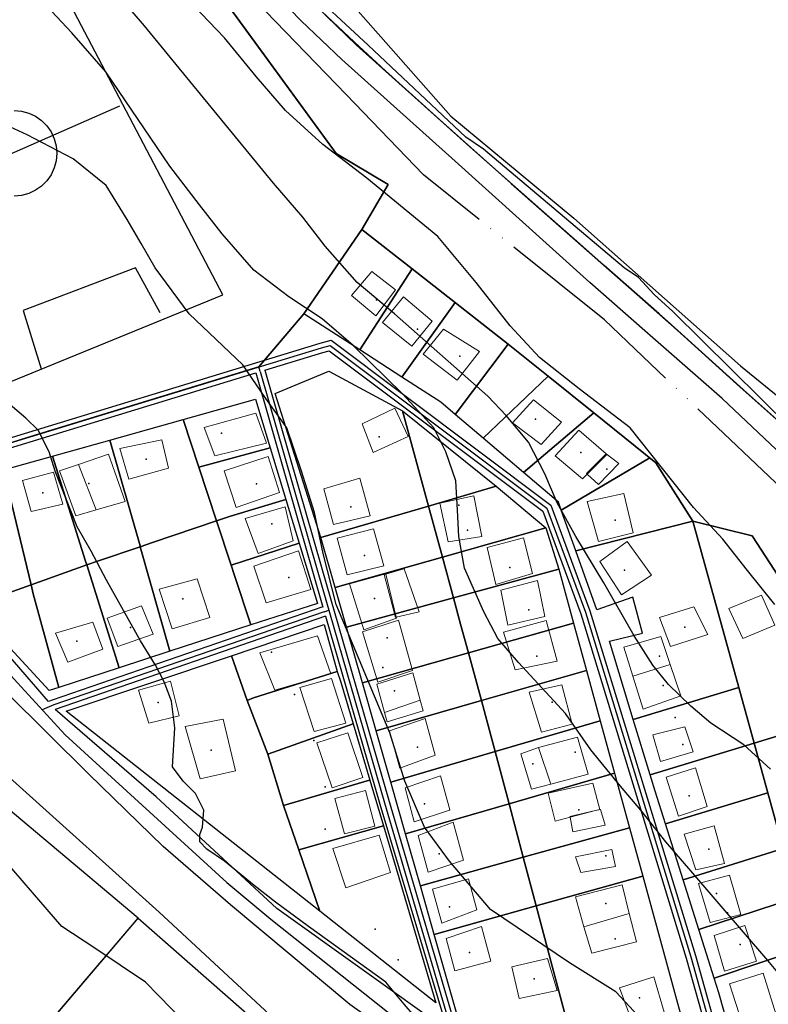
# Model space of a CAD drawing. Units: inches. Extents: x 271923 to 299529, y 6606828 to 6611630.
# Drawn here: x 298681 to 298836, y 6607810 to 6608014 of the extents above; entities that cross this region are included whole.
import ezdxf

# ---------------------------------------------------------------- set-up
doc = ezdxf.new("R2010")
doc.units = ezdxf.units.IN
doc.header["$MEASUREMENT"] = 0
doc.linetypes.add('ACAD_ISO05W100', pattern=[33, 24, -3, 0, -3, 0, -3])
for name, color, linetype in [('Caminos sota guinalto', 10, 'Continuous'), ('Canales_regadio_sota_guinalto', 140, 'Continuous'), ('Catastro guindo alto', 10, 'Continuous'), ('Construcciones_sota_guinalto', 7, 'Continuous'), ('Curvas_de_nivel_sota_guinalto', 40, 'Continuous'), ('Equip_deportivo_sota_guinalto', 82, 'Continuous'), ('Huellas sota guinalto', 212, 'ACAD_ISO05W100'), ('L_zonas_sotaqui', 7, 'Continuous'), ('Limite_prediales_sota_guinalto', 7, 'Continuous'), ('Limite_urbano_sot_ga_l', 90, 'ACAD_ISO05W100'), ('Linea_ferrea_sota_guinalto', 34, 'Continuous'), ('V_guindo_alto', 7, 'Continuous'), ('Z_st_ga', 7, 'Continuous'), ('Zer3', 7, 'Continuous'), ('Zonas_sotaqui', 7, 'Continuous'), ('Zonificacion_sot_ga', 7, 'Continuous')]:
    doc.layers.add(name, color=color, linetype=linetype)

msp = doc.modelspace()

# ---------------------------------------------------------------- linework, layer by layer
at = {"layer": 'Caminos sota guinalto'}
for p, q in [((298670.29, 6607922.6), (298729.84, 6607940.8)), ((298687.07, 6607872.93), (298661.18, 6607902.82)), ((298744.29, 6607890.55), (298688.46, 6607871.34))]:
    msp.add_line(p, q, dxfattribs=at)
for points in [[(298669.62, 6607924.49), (298743.13, 6607946.96), (298745.45, 6607947.56), (298790.81, 6607913.5), (298798.89, 6607891.7), (298820.68, 6607820.51), (298831.76, 6607780.85)], [(298731.76, 6607941.39), (298743.68, 6607945.03), (298745.02, 6607945.38), (298789.14, 6607912.25), (298796.99, 6607891.06), (298818.76, 6607819.94), (298829.41, 6607782.03), (298830.72, 6607777.79)], [(298731.76, 6607941.35), (298743.51, 6607900.42), (298757.43, 6607852.35), (298771.81, 6607803.37)], [(298729.84, 6607940.8), (298741.58, 6607899.87), (298743.73, 6607892.47)], [(298743.73, 6607892.48), (298687.81, 6607873.23), (298687.07, 6607872.93)], [(298744.28, 6607890.55), (298755.51, 6607851.79), (298769.43, 6607805.05)], [(298893.12, 6607762.44), (298857.69, 6607764.28), (298832.57, 6607766.44), (298800.05, 6607776.71), (298776.65, 6607790.98), (298749.27, 6607810.38), (298724.66, 6607831), (298710.72, 6607843), (298695.34, 6607858), (298678.47, 6607874.78)], [(298769.43, 6607805.05), (298734.24, 6607830.25), (298709.28, 6607853.31), (298688.46, 6607871.34)]]:
    msp.add_lwpolyline(points, dxfattribs=at)
at = {"layer": 'Canales_regadio_sota_guinalto'}
for points in [[(298837.31, 6607925), (298826.22, 6607935.5), (298810.22, 6607949.5), (298798.84, 6607959.5), (298771.06, 6607984.5), (298747.62, 6608005.5), (298739.22, 6608013.5), (298727.66, 6608025.5)], [(298840.47, 6607928.5), (298829.25, 6607938.5), (298813.19, 6607953), (298801.81, 6607963), (298774.06, 6607987.5), (298750.69, 6608008.5), (298742.41, 6608016.5)]]:
    msp.add_lwpolyline(points, dxfattribs=at)
at = {"layer": 'Catastro guindo alto'}
for p in [(298754.83, 6607955.91), (298763.27, 6607949.81), (298772, 6607944.25), (298787.62, 6607931.28), (298722.79, 6607928.38), (298755.33, 6607927.58), (298707.24, 6607923), (298796.97, 6607924.41), (298802.35, 6607920.96), (298695.37, 6607917.95), (298730, 6607917.92), (298685.88, 6607916.08), (298749.51, 6607913.19), (298771.83, 6607913.48), (298733.21, 6607909.65), (298804.11, 6607910.38), (298773.59, 6607908.36), (298752.33, 6607903.14), (298782.32, 6607900.6), (298736.71, 6607898.58), (298806.05, 6607900.06), (298754.36, 6607894.24), (298714.81, 6607894.14), (298786.29, 6607891.87), (298703.99, 6607888.26), (298818.49, 6607888.34), (298757, 6607886.13), (298692.88, 6607885.41), (298733.11, 6607883.13), (298787.88, 6607882.34), (298813.28, 6607882.34), (298756.13, 6607879.96), (298813.99, 6607876.25), (298737.87, 6607874.4), (298758.51, 6607875.2), (298709.69, 6607872.74), (298791.05, 6607872.82), (298816.45, 6607869.64), (298741.84, 6607864.88), (298818.04, 6607864.08), (298720.62, 6607862.89), (298763.26, 6607863.56), (298795.81, 6607862.5), (298787.08, 6607860.12), (298744.22, 6607855.35), (298819.36, 6607853.5), (298764.68, 6607851.84), (298796.61, 6607850.59), (298744.22, 6607846.62), (298767.76, 6607841.52), (298823.41, 6607842.47), (298802.16, 6607841.07), (298825.01, 6607833.3), (298802.16, 6607831.28), (298769.88, 6607830.58), (298827.3, 6607829.33), (298754.54, 6607825.98), (298804.1, 6607823.96), (298774.02, 6607821.15), (298829.94, 6607822.81), (298759.3, 6607819.63), (298787.34, 6607815.67), (298809.14, 6607811.8)]:
    msp.add_point(p, dxfattribs=at)
at = {"layer": 'Construcciones_sota_guinalto', "lineweight": 0}
for points in [[(298758.7, 6607957.94), (298754.64, 6607952.62), (298749.61, 6607956.82), (298753.8, 6607961.72)], [(298766.26, 6607951.5), (298762.06, 6607946.33), (298756.04, 6607951.23), (298760.38, 6607956.54)], [(298776.05, 6607945.21), (298771.43, 6607939.33), (298764.44, 6607944.65), (298768.64, 6607949.83)], [(298792.98, 6607930.66), (298788.78, 6607926.04), (298782.91, 6607930.52), (298787.24, 6607935.28)], [(298761.35, 6607927.71), (298754.08, 6607924.36), (298751.84, 6607930.33), (298758.55, 6607933.5)], [(298732.08, 6607926.33), (298721.44, 6607923.67), (298719.2, 6607929.55), (298729.84, 6607932.49)], [(298802.21, 6607924.07), (298798.16, 6607920.02), (298798.3, 6607919.89), (298797.32, 6607918.91), (298791.72, 6607923.66), (298796.62, 6607928.98)], [(298711.87, 6607921.13), (298703.61, 6607918.89), (298701.79, 6607925.18), (298710.47, 6607927)], [(298696.88, 6607912.54), (298693.26, 6607921.92), (298699.42, 6607924.06), (298702.91, 6607914.27)], [(298734.78, 6607916.1), (298725.83, 6607913.03), (298723.31, 6607920.58), (298732.4, 6607923.52)], [(298798.3, 6607919.89), (298798.16, 6607920.02), (298802.21, 6607924.07), (298802.35, 6607923.94)], [(298798.3, 6607919.89), (298798.16, 6607920.02), (298802.21, 6607924.07), (298802.35, 6607923.94)], [(298798.3, 6607919.89), (298802.35, 6607923.94), (298802.21, 6607924.07), (298802.21, 6607924.08), (298804.87, 6607922.12), (298800.68, 6607917.79)], [(298696.88, 6607912.54), (298692.7, 6607911.33), (298689.34, 6607920.57), (298693.26, 6607921.92)], [(298690.04, 6607913.71), (298683.47, 6607912.17), (298681.65, 6607918.61), (298688.08, 6607920.29)], [(298753.48, 6607911.29), (298745.91, 6607909.48), (298743.89, 6607916.9), (298751.36, 6607919.11)], [(298776.57, 6607907.04), (298769.57, 6607905.92), (298767.89, 6607913.89), (298774.89, 6607915.43)], [(298807.81, 6607907.82), (298800.68, 6607906), (298798.3, 6607914.26), (298805.85, 6607915.94)], [(298737.61, 6607906.15), (298730.34, 6607903.5), (298727.68, 6607910.77), (298735.93, 6607913.15)], [(298756.28, 6607900.96), (298748.72, 6607899.14), (298746.67, 6607906.69), (298754.21, 6607908.6)], [(298787, 6607899.37), (298779.41, 6607897.11), (298777.65, 6607904.78), (298785.14, 6607906.77)], [(298811.59, 6607899.04), (298805.43, 6607894.98), (298800.95, 6607901.84), (298806.55, 6607906.03)], [(298741.24, 6607896.12), (298732, 6607893.32), (298729.48, 6607900.88), (298738.72, 6607904.1)], [(298758.87, 6607890.37), (298756.74, 6607899.27), (298760.44, 6607900.37), (298760.5, 6607900.37), (298763.59, 6607891.46)], [(298720.4, 6607890.34), (298712.57, 6607887.97), (298709.93, 6607896.14), (298717.74, 6607898.32)], [(298756.74, 6607899.27), (298756.41, 6607899.17), (298758.74, 6607890.34), (298758.87, 6607890.37), (298758.93, 6607890.16), (298752.21, 6607887.73), (298749.24, 6607897.24), (298756.72, 6607899.34)], [(298758.87, 6607890.37), (298758.74, 6607890.34), (298756.41, 6607899.17), (298756.74, 6607899.27)], [(298758.87, 6607890.37), (298758.74, 6607890.34), (298756.41, 6607899.17), (298756.74, 6607899.27)], [(298789.58, 6607890.53), (298781.89, 6607888.71), (298780.49, 6607895.98), (298788.04, 6607897.94)], [(298837.05, 6607888.71), (298830.44, 6607885.99), (298827.6, 6607892.18), (298834.32, 6607894.91)], [(298708.65, 6607886.85), (298701.37, 6607884.33), (298699.14, 6607890.2), (298706.27, 6607892.72)], [(298823.2, 6607886.83), (298815.53, 6607884.31), (298813.23, 6607890.29), (298820.36, 6607892.49)], [(298698.3, 6607883.77), (298691.02, 6607881.11), (298688.49, 6607887.1), (298696.2, 6607889.37)], [(298762.22, 6607879.38), (298755.08, 6607876.97), (298751.92, 6607887.37), (298759.32, 6607889.78)], [(298792.1, 6607881.29), (298783.43, 6607879.47), (298781.05, 6607887.31), (298789.86, 6607889.69)], [(298745.39, 6607878.68), (298733.77, 6607875.32), (298730.69, 6607883.02), (298742.59, 6607886.51)], [(298815.48, 6607880.58), (298807.75, 6607878.19), (298805.88, 6607884.2), (298813.54, 6607886.41)], [(298807.75, 6607878.19), (298815.48, 6607880.58), (298817.63, 6607874.13), (298809.87, 6607871.4)], [(298763.81, 6607873.21), (298756.46, 6607870.7), (298754.86, 6607876.57), (298762.28, 6607878.85)], [(298714.05, 6607870), (298707.75, 6607868.47), (298705.65, 6607875.32), (298712.23, 6607877.14)], [(298748.46, 6607868.47), (298741.89, 6607866.79), (298738.95, 6607875.88), (298745.53, 6607877.7)], [(298795.18, 6607868.28), (298788.88, 6607866.6), (298786.36, 6607874.86), (298793.08, 6607876.4)], [(298756.46, 6607870.7), (298763.81, 6607873.21), (298764.41, 6607871.02), (298756.98, 6607868.8)], [(298725.66, 6607858.67), (298718.38, 6607856.99), (298715.3, 6607867.77), (298723.14, 6607869.31)], [(298766.89, 6607861.87), (298759.6, 6607859.17), (298757.5, 6607866.88), (298764.83, 6607869.47)], [(298751.96, 6607857.27), (298745.67, 6607855.17), (298742.45, 6607864.41), (298748.88, 6607866.51)], [(298820.2, 6607862.56), (298813.46, 6607860.6), (298811.86, 6607866.05), (298818.47, 6607867.73)], [(298790.77, 6607855.89), (298788.25, 6607863.47), (298796.3, 6607865.62), (298798.54, 6607857.93)], [(298790.77, 6607855.89), (298786.78, 6607854.85), (298784.6, 6607862.15), (298788.25, 6607863.47)], [(298769.86, 6607850.54), (298762.6, 6607848.14), (298760.69, 6607855.17), (298768.04, 6607857.63), (298769.95, 6607850.59)], [(298823.1, 6607851.27), (298817.19, 6607849.28), (298814.64, 6607857.31), (298820.65, 6607859.25)], [(298800.03, 6607850.43), (298794.76, 6607849.25), (298794.79, 6607849.07), (298791.68, 6607848.27), (298790.28, 6607854.01), (298799.51, 6607856.11), (298800.91, 6607850.65)], [(298754.48, 6607847.2), (298748.18, 6607845.66), (298746.22, 6607852.94), (298752.52, 6607854.61)], [(298794.79, 6607849.07), (298794.76, 6607849.25), (298800.03, 6607850.43)], [(298794.79, 6607849.07), (298794.76, 6607849.25), (298800.03, 6607850.43)], [(298794.79, 6607849.07), (298800.03, 6607850.43), (298801.05, 6607850.65), (298802.03, 6607847.43), (298795.32, 6607846.03)], [(298772.78, 6607840.17), (298765.44, 6607837.7), (298763.37, 6607845.32), (298770.63, 6607848.07)], [(298757.7, 6607837.69), (298748.46, 6607834.47), (298745.81, 6607842.58), (298755.32, 6607845.38)], [(298826.66, 6607839.5), (298820.78, 6607838.24), (298818.37, 6607845.59), (298824.56, 6607847.27)], [(298804.13, 6607838.9), (298797, 6607837.64), (298795.88, 6607840.86), (298803.43, 6607842.4)], [(298775.55, 6607829.94), (298768.3, 6607827.19), (298766.39, 6607834.23), (298773.82, 6607836.34)], [(298830.02, 6607829.01), (298823.72, 6607827.33), (298821.31, 6607835.41), (298827.71, 6607837.09)], [(298807.01, 6607829.22), (298797.65, 6607826.46), (298795.88, 6607832.6), (298805.53, 6607835.12)], [(298797.65, 6607826.46), (298807.01, 6607829.22), (298808.47, 6607823.37), (298799.24, 6607820.99)], [(298778.43, 6607819.35), (298770.99, 6607817.33), (298769.17, 6607824.01), (298776.48, 6607826.54)], [(298833.27, 6607819.37), (298826.66, 6607817.28), (298824.56, 6607824.62), (298830.86, 6607826.72)], [(298792.1, 6607813.3), (298784.26, 6607811.62), (298782.73, 6607818.19), (298790.14, 6607819.87)], [(298814.21, 6607808.82), (298807.49, 6607807.14), (298804.97, 6607813.86), (298812.11, 6607816.09)], [(298837.26, 6607808.46), (298830.33, 6607806.57), (298827.71, 6607814.65), (298834.63, 6607816.86)]]:
    msp.add_lwpolyline(points, close=True, dxfattribs=at)
at = {"layer": 'Curvas_de_nivel_sota_guinalto'}
for points in [[(298837.09, 6607893), (298831.41, 6607900), (298826.31, 6607906.5), (298820.28, 6607913), (298807.16, 6607929.5), (298796.66, 6607937.5), (298788.47, 6607944), (298782.41, 6607950.5), (298775.41, 6607959.5), (298767.44, 6607969), (298752.81, 6607981), (298743.72, 6607988), (298735.97, 6607995), (298729.91, 6608002), (298723.38, 6608010), (298709.06, 6608025)], [(298852.44, 6607917.5), (298816, 6607953.5), (298812.12, 6607957), (298808.88, 6607960.5), (298805.94, 6607962.5), (298776.91, 6607987), (298773.28, 6607989.5), (298753.09, 6608008.5), (298739.09, 6608021.5)], [(298836.16, 6607859), (298830.66, 6607864), (298823.88, 6607868.5), (298819.69, 6607872), (298815.09, 6607876.5), (298811.84, 6607880.5), (298808.03, 6607886.5), (298801.72, 6607897.5), (298796, 6607907), (298792.09, 6607914), (298789.59, 6607920), (298786.22, 6607926.5), (298781.56, 6607932), (298777.81, 6607936), (298758.53, 6607953), (298750.78, 6607959.5), (298744.22, 6607967), (298739.56, 6607973), (298733.53, 6607980), (298713.41, 6608004.5), (298706.88, 6608012.5), (298702.22, 6608018)], [(298839.78, 6607814.5), (298835.59, 6607819.5), (298819.69, 6607838), (298814.56, 6607844), (298809.38, 6607850.5), (298805.16, 6607855.5), (298799.09, 6607863), (298793.84, 6607870.5), (298784.12, 6607881), (298779.88, 6607886), (298776.97, 6607891.5), (298773, 6607900.5), (298771.78, 6607907), (298771.53, 6607912.5), (298771.16, 6607918.5), (298769.12, 6607924.5), (298766.66, 6607929.5), (298760.16, 6607936.5), (298750, 6607946.5), (298743.59, 6607952), (298736.72, 6607956.5), (298729.47, 6607962), (298722.91, 6607969.5), (298718.25, 6607975.5), (298712.12, 6607983.5), (298698.88, 6608003), (298691.84, 6608011), (298687.69, 6608015.5)], [(298811.66, 6607805), (298804.25, 6607813), (298794.66, 6607819), (298778.34, 6607830), (298769.88, 6607840), (298764.69, 6607847), (298760.66, 6607856.5), (298757.53, 6607866.5), (298746.47, 6607893), (298743.75, 6607903.5), (298741.97, 6607912), (298739.34, 6607920.5), (298736.28, 6607929.5), (298731.97, 6607935.5), (298727.22, 6607942.5), (298716.12, 6607953), (298709.09, 6607962.5), (298706.19, 6607967.5), (298703.28, 6607972.5), (298698.97, 6607979.5), (298692.12, 6607985), (298682.62, 6607990), (298661.97, 6607999.5)], [(298762.62, 6607808), (298760.53, 6607810.5), (298756.75, 6607815), (298740.75, 6607826.5), (298733.94, 6607831.5), (298729.56, 6607835), (298723.38, 6607840), (298719.72, 6607842.5), (298718.34, 6607844), (298718.28, 6607845.5), (298718.84, 6607847), (298719.12, 6607850.5), (298717.38, 6607854), (298714.84, 6607856.5), (298712.69, 6607859.5), (298713.12, 6607867.5), (298712.44, 6607873), (298710.91, 6607877), (298709.16, 6607880.5), (298706.06, 6607885.5), (298699.03, 6607898), (298695.88, 6607904), (298693, 6607909), (298688.44, 6607920.5), (298687.16, 6607924.5), (298684.91, 6607929), (298682.38, 6607931.5), (298678.25, 6607935)], [(298717.81, 6607804), (298707.09, 6607815), (298696.62, 6607822), (298689.78, 6607826.5), (298683.72, 6607833.5), (298679.47, 6607838.5)]]:
    msp.add_lwpolyline(points, dxfattribs=at)
at = {"layer": 'Equip_deportivo_sota_guinalto'}
msp.add_line((298701.75, 6607995.89), (298659.54, 6607977.34), dxfattribs=at)
for points in [[(298643.31, 6608011.66), (298677.63, 6607938.38), (298723.08, 6607956.93), (298684.59, 6608030.21), (298641.92, 6608015.37), (298643.77, 6608011.66)], [(298679.95, 6607994.97), (298681.48, 6607994.84), (298682.97, 6607994.44), (298684.36, 6607993.79), (298685.62, 6607992.91), (298686.71, 6607991.82), (298687.59, 6607990.56), (298688.24, 6607989.17), (298688.64, 6607987.68), (298688.77, 6607986.15), (298688.64, 6607984.62), (298688.24, 6607983.13), (298687.59, 6607981.74), (298686.71, 6607980.48), (298685.62, 6607979.39), (298684.36, 6607978.51), (298682.97, 6607977.86), (298681.48, 6607977.46), (298679.95, 6607977.33)], [(298710.1, 6607953.22), (298704.99, 6607962.5), (298681.8, 6607953.68), (298685.51, 6607941.63)]]:
    msp.add_lwpolyline(points, dxfattribs=at)
at = {"layer": 'Huellas sota guinalto'}
msp.add_lwpolyline([(298866.86, 6607883), (298838.57, 6607916.87), (298801.91, 6607951.75), (298764.51, 6607981.74), (298748.52, 6607998.27), (298725.09, 6608022.5), (298718.62, 6608030), (298710.38, 6608042), (298698.34, 6608059), (298690.94, 6608067.5), (298683.34, 6608080), (298672.38, 6608097.5), (298662.66, 6608112), (298657.44, 6608120), (298653.03, 6608125), (298649.03, 6608128.34)], dxfattribs=at)
at = {"layer": 'L_zonas_sotaqui'}
msp.add_lwpolyline([(298694.1, 6608058.71), (298697.41, 6608053.42), (298746.5, 6607986.09), (298757.24, 6607979.72), (298751.75, 6607970.45), (298739.76, 6607952.98), (298730.51, 6607942.05), (298682.5, 6607927.38), (298669.04, 6607923.16), (298666.56, 6607922.1), (298662.36, 6607921.22), (298663.32, 6607925.12), (298655.84, 6607949.79), (298652.22, 6607961.75), (298646.87, 6607979.39), (298643.01, 6607992.11), (298636.24, 6608014.47), (298624.54, 6608051.67), (298670.25, 6608066.57), (298673.4, 6608067.59), (298685.91, 6608071.57), (298686.03, 6608071.61)], close=True, dxfattribs=at)
for points in [[(298845.02, 6607887.67), (298832.39, 6607907.17), (298820.16, 6607910.17), (298812.52, 6607922.25), (298799.67, 6607932.57), (298790.26, 6607940.12), (298781.98, 6607946.74), (298762.14, 6607962.3), (298751.75, 6607970.45), (298757.24, 6607979.72), (298746.5, 6607986.09), (298722.02, 6608019.66)], [(298742.41, 6608016.5), (298754.58, 6608005.01), (298768.49, 6607992.5), (298782.62, 6607979.94), (298799.95, 6607964.64), (298814.89, 6607951.47), (298825.56, 6607941.83), (298833.41, 6607934.8), (298840.47, 6607928.5)], [(298669.04, 6607923.16), (298682.5, 6607927.38), (298730.51, 6607942.05), (298739.76, 6607952.98), (298751.75, 6607970.45), (298762.14, 6607962.3), (298781.98, 6607946.74), (298790.26, 6607940.12), (298799.67, 6607932.57), (298812.52, 6607922.25), (298820.16, 6607910.17), (298832.39, 6607907.17), (298845.02, 6607887.67)]]:
    msp.add_lwpolyline(points, dxfattribs=at)
at = {"layer": 'Limite_prediales_sota_guinalto'}
for points in [[(298762.14, 6607962.3), (298751.32, 6607945.55), (298739.76, 6607952.98), (298751.75, 6607970.45)], [(298771.03, 6607955.33), (298760.05, 6607939.93), (298751.32, 6607945.55), (298762.14, 6607962.3)], [(298781.98, 6607946.74), (298771.05, 6607932.24), (298768.06, 6607934.79), (298760.05, 6607939.93), (298771.03, 6607955.33)], [(298790.26, 6607940.12), (298776.86, 6607927.31), (298771.05, 6607932.24), (298781.98, 6607946.74), (298783.14, 6607945.83)], [(298765.55, 6607913.32), (298743.31, 6607906.83), (298733.85, 6607936.58), (298744.95, 6607941.17), (298760.2, 6607933)], [(298799.67, 6607932.57), (298785.14, 6607920.28), (298776.86, 6607927.31), (298790.26, 6607940.12)], [(298732.85, 6607925.34), (298718.12, 6607921.34), (298714.88, 6607931.2), (298729.79, 6607935.4)], [(298779.54, 6607917.41), (298765.55, 6607913.32), (298760.2, 6607933)], [(298721.77, 6607910.25), (298708.51, 6607905.78), (298705.99, 6607904.93), (298705.95, 6607905.09), (298699.73, 6607926.94), (298714.88, 6607931.2), (298718.12, 6607921.34)], [(298811.23, 6607923.29), (298792.96, 6607912.47), (298792.37, 6607914.13), (298785.14, 6607920.28), (298799.67, 6607932.57)], [(298705.99, 6607904.93), (298697.38, 6607902.03), (298694.96, 6607901.17), (298694.71, 6607901.97), (298687.86, 6607923.61), (298699.73, 6607926.94), (298705.95, 6607905.09)], [(298736.08, 6607914.69), (298724.65, 6607911.22), (298721.77, 6607910.25), (298718.12, 6607921.34), (298732.85, 6607925.34)], [(298694.96, 6607901.17), (298683.45, 6607897.07), (298677.75, 6607920.77), (298687.86, 6607923.61), (298694.71, 6607901.97)], [(298820.16, 6607910.17), (298795.94, 6607904.08), (298792.96, 6607912.47), (298811.23, 6607923.29), (298812.52, 6607922.25)], [(298683.45, 6607897.07), (298671.05, 6607892.65), (298664.31, 6607899.92), (298666.27, 6607917.54), (298677.75, 6607920.77)], [(298765.55, 6607913.32), (298779.54, 6607917.41), (298789.77, 6607908.85), (298768.41, 6607902.77)], [(298738.83, 6607905.65), (298724.78, 6607901.1), (298721.77, 6607910.25), (298724.65, 6607911.22), (298736.08, 6607914.69)], [(298743.31, 6607906.83), (298765.55, 6607913.32), (298768.41, 6607902.77), (298746.27, 6607896.47)], [(298705.99, 6607904.93), (298708.51, 6607905.78), (298721.77, 6607910.25), (298724.78, 6607901.1), (298725.4, 6607899.22), (298728.85, 6607888.79), (298712.13, 6607883.34)], [(298768.41, 6607902.77), (298789.77, 6607908.85), (298792.44, 6607900.27), (298770.7, 6607894.35)], [(298829.61, 6607875.86), (298807.83, 6607869.27), (298802.92, 6607885.41), (298809.71, 6607887.08), (298807.73, 6607894.5), (298800.31, 6607891.89), (298795.94, 6607904.08), (298820.16, 6607910.17)], [(298832.79, 6607864.36), (298829.61, 6607875.86), (298820.16, 6607910.17), (298832.39, 6607907.17), (298845.02, 6607887.67), (298849.82, 6607870.63), (298850.55, 6607869.79)], [(298694.96, 6607901.17), (298697.38, 6607902.03), (298705.99, 6607904.93), (298712.13, 6607883.34), (298701.68, 6607879.93)], [(298742.61, 6607893.22), (298728.85, 6607888.79), (298725.4, 6607899.22), (298724.78, 6607901.1), (298738.83, 6607905.65)], [(298746.27, 6607896.47), (298768.41, 6607902.77), (298770.7, 6607894.35), (298748.6, 6607888.32)], [(298683.45, 6607897.07), (298694.96, 6607901.17), (298701.68, 6607879.93), (298689.21, 6607875.86), (298683.9, 6607895.2)], [(298770.7, 6607894.35), (298792.44, 6607900.27), (298795.49, 6607889.12), (298773.79, 6607882.98), (298772.17, 6607888.93)], [(298671.05, 6607892.65), (298683.45, 6607897.07), (298683.9, 6607895.2), (298689.21, 6607875.86), (298687.22, 6607875.21)], [(298748.6, 6607888.32), (298770.7, 6607894.35), (298772.17, 6607888.93), (298773.79, 6607882.98), (298751.9, 6607876.79)], [(298724.87, 6607882.42), (298744.02, 6607888.84), (298746.67, 6607879.13), (298729.41, 6607873.7), (298728.07, 6607873.18)], [(298773.79, 6607882.98), (298795.49, 6607889.12), (298798.16, 6607879.37), (298776.46, 6607873.14)], [(298690.73, 6607870.96), (298724.87, 6607882.42), (298728.07, 6607873.18), (298732.38, 6607862.06), (298735.58, 6607851.47), (298738.74, 6607842.33), (298743.12, 6607829.66)], [(298751.9, 6607876.79), (298773.79, 6607882.98), (298776.46, 6607873.14), (298754.72, 6607866.91)], [(298681.5, 6607799.93), (298610.79, 6607864.65), (298625.88, 6607879.75), (298647.54, 6607877.02), (298653.13, 6607872.33), (298705.59, 6607828.33)], [(298749.96, 6607868.34), (298732.38, 6607862.06), (298728.07, 6607873.18), (298729.41, 6607873.7), (298746.67, 6607879.13), (298747.4, 6607876.94)], [(298776.46, 6607873.14), (298798.16, 6607879.37), (298801.02, 6607868.94), (298779.3, 6607862.61), (298778.62, 6607865.17)], [(298807.83, 6607869.27), (298829.61, 6607875.86), (298832.79, 6607864.36), (298811.32, 6607857.79)], [(298754.72, 6607866.91), (298776.46, 6607873.14), (298778.62, 6607865.17), (298779.3, 6607862.61), (298757.74, 6607856.33)], [(298843.94, 6607823.85), (298841.56, 6607832.52), (298838.78, 6607842.59), (298835.61, 6607854.1), (298832.79, 6607864.36), (298850.55, 6607869.79), (298856.1, 6607863.37)], [(298753.42, 6607856.75), (298753.34, 6607856.73), (298735.58, 6607851.47), (298732.38, 6607862.06), (298749.96, 6607868.34)], [(298779.3, 6607862.61), (298801.02, 6607868.94), (298803.97, 6607858.16), (298782.17, 6607851.84)], [(298835.61, 6607854.1), (298814.46, 6607847.73), (298812.33, 6607854.48), (298811.32, 6607857.79), (298832.79, 6607864.36)], [(298757.74, 6607856.33), (298779.3, 6607862.61), (298782.17, 6607851.84), (298760.8, 6607845.64)], [(298782.17, 6607851.84), (298803.97, 6607858.16), (298807.06, 6607846.91), (298785.1, 6607840.81)], [(298756.23, 6607847.31), (298738.74, 6607842.33), (298735.58, 6607851.47), (298753.34, 6607856.73), (298753.42, 6607856.75)], [(298814.46, 6607847.73), (298835.61, 6607854.1), (298838.78, 6607842.59), (298818.11, 6607836.17)], [(298760.8, 6607845.64), (298782.17, 6607851.84), (298785.1, 6607840.81), (298763.86, 6607834.91)], [(298767.08, 6607810.77), (298743.12, 6607829.66), (298738.74, 6607842.33), (298756.23, 6607847.31), (298759.42, 6607836.63)], [(298785.1, 6607840.81), (298807.06, 6607846.91), (298809.79, 6607836.92), (298787.78, 6607830.76)], [(298818.11, 6607836.17), (298838.78, 6607842.59), (298841.56, 6607832.52), (298821.34, 6607825.92)], [(298763.86, 6607834.91), (298785.1, 6607840.81), (298787.78, 6607830.76), (298766.73, 6607824.87)], [(298787.78, 6607830.76), (298809.79, 6607836.92), (298824.5, 6607783.23), (298797.13, 6607795.6), (298791.09, 6607818.29)], [(298821.34, 6607825.92), (298841.56, 6607832.52), (298843.94, 6607823.85), (298843.43, 6607822.18), (298824.52, 6607815.87)], [(298766.73, 6607824.87), (298787.78, 6607830.76), (298791.09, 6607818.29), (298797.13, 6607795.6), (298771.83, 6607807.03)], [(298755.56, 6607784.36), (298736.22, 6607763.14), (298681.5, 6607799.93), (298705.56, 6607828.23)], [(298824.52, 6607815.87), (298843.43, 6607822.18), (298832.7, 6607787.3), (298825.49, 6607812.8)]]:
    msp.add_lwpolyline(points, close=True, dxfattribs=at)
at = {"layer": 'Limite_urbano_sot_ga_l'}
msp.add_lwpolyline([(298742.41, 6608016.5), (298749.37, 6608009.92), (298759.43, 6608000.64), (298768.49, 6607992.5), (298777.6, 6607984.41), (298787.54, 6607975.6), (298796.8, 6607967.43), (298806.17, 6607959.16), (298816.92, 6607949.63), (298828.13, 6607939.53), (298838.14, 6607930.58)], dxfattribs=at)
at = {"layer": 'Linea_ferrea_sota_guinalto'}
msp.add_lwpolyline([(298850.88, 6607727), (298829.16, 6607737), (298810.56, 6607747.5), (298794.59, 6607757.5), (298781.38, 6607766.5), (298760.56, 6607785), (298742.19, 6607799.5), (298709.88, 6607829.5), (298680.38, 6607856), (298659.21, 6607874.81), (298625.25, 6607905), (298615.38, 6607914), (298566.22, 6607955.5), (298476.62, 6608033.5)], dxfattribs=at)
at = {"layer": 'V_guindo_alto'}
for points in [[(298530.54, 6608027.86), (298552.03, 6608006.68), (298576.84, 6607984.21), (298599.92, 6607962.73), (298616.03, 6607948.66), (298635.6, 6607927.55), (298640.34, 6607922.53), (298652.91, 6607908.45), (298662.27, 6607896.96), (298680.68, 6607876.8), (298690.46, 6607866.11), (298723.87, 6607835.57), (298733, 6607827.99), (298759.75, 6607806.77), (298770.92, 6607799.08), (298791.01, 6607787.5), (298808.84, 6607778.79), (298829.66, 6607770.57), (298849.23, 6607767.82)], [(298669.91, 6607923.53), (298743.41, 6607945.99), (298745.23, 6607946.47), (298789.98, 6607912.87), (298797.94, 6607891.38), (298819.72, 6607820.22), (298830.8, 6607780.58)], [(298730.8, 6607941.07), (298730.51, 6607942.05)], [(298730.8, 6607941.07), (298742.54, 6607900.15), (298756.47, 6607852.07), (298770.85, 6607803.09)], [(298743.96, 6607891.5), (298688.13, 6607872.29)], [(298743.96, 6607891.5), (298744.95, 6607891.83)], [(298688.13, 6607872.29), (298685.77, 6607871.24)]]:
    msp.add_lwpolyline(points, dxfattribs=at)
at = {"layer": 'Z_st_ga'}
msp.add_lwpolyline([(298670.25, 6608066.57), (298673.4, 6608067.59), (298686.03, 6608071.61), (298697.41, 6608053.42), (298746.5, 6607986.09), (298757.24, 6607979.72), (298751.75, 6607970.45), (298739.76, 6607952.98), (298730.51, 6607942.05), (298682.5, 6607927.38), (298669.04, 6607923.16), (298666.56, 6607922.1), (298662.36, 6607921.22), (298663.32, 6607925.12), (298655.84, 6607949.79), (298652.22, 6607961.75), (298646.87, 6607979.39), (298643.01, 6607992.11), (298636.24, 6608014.47), (298624.54, 6608051.67)], close=True, dxfattribs=at)
msp.add_lwpolyline([(298669.04, 6607923.16), (298682.5, 6607927.38), (298730.51, 6607942.05), (298739.76, 6607952.98), (298751.75, 6607970.45), (298762.14, 6607962.3), (298781.98, 6607946.74), (298790.26, 6607940.12), (298799.67, 6607932.57), (298812.52, 6607922.25), (298820.16, 6607910.17), (298832.39, 6607907.17), (298845.02, 6607887.67)], dxfattribs=at)
at = {"layer": 'Zer3'}
for points in [[(298740.7, 6608027.26), (298770.14, 6607993.81), (298795.56, 6607972.74), (298830.01, 6607942.3), (298841.05, 6607933.27)], [(298845.02, 6607887.67), (298832.39, 6607907.17), (298820.16, 6607910.17), (298812.52, 6607922.25), (298799.67, 6607932.57), (298790.26, 6607940.12), (298781.98, 6607946.74), (298762.14, 6607962.3), (298751.75, 6607970.45), (298757.24, 6607979.72), (298746.5, 6607986.09), (298722.02, 6608019.66)]]:
    msp.add_lwpolyline(points, dxfattribs=at)
at = {"layer": 'Zonas_sotaqui'}
msp.add_lwpolyline([(298694.1, 6608058.71), (298697.41, 6608053.42), (298746.5, 6607986.09), (298757.24, 6607979.72), (298751.75, 6607970.45), (298739.76, 6607952.98), (298730.51, 6607942.05), (298682.5, 6607927.38), (298669.04, 6607923.16), (298666.56, 6607922.1), (298662.36, 6607921.22), (298663.32, 6607925.12), (298655.84, 6607949.79), (298652.22, 6607961.75), (298646.87, 6607979.39), (298643.01, 6607992.11), (298636.24, 6608014.47), (298624.54, 6608051.67), (298670.25, 6608066.57), (298673.4, 6608067.59), (298685.91, 6608071.57), (298686.03, 6608071.61)], close=True, dxfattribs=at)
for points in [[(298845.02, 6607887.67), (298832.39, 6607907.17), (298820.16, 6607910.17), (298812.52, 6607922.25), (298799.67, 6607932.57), (298790.26, 6607940.12), (298781.98, 6607946.74), (298762.14, 6607962.3), (298751.75, 6607970.45), (298757.24, 6607979.72), (298746.5, 6607986.09), (298722.02, 6608019.66)], [(298742.41, 6608016.5), (298754.58, 6608005.01), (298768.49, 6607992.5), (298782.62, 6607979.94), (298799.95, 6607964.64), (298814.89, 6607951.47), (298825.56, 6607941.83), (298833.41, 6607934.8), (298840.47, 6607928.5)], [(298669.04, 6607923.16), (298682.5, 6607927.38), (298730.51, 6607942.05), (298739.76, 6607952.98), (298751.75, 6607970.45), (298762.14, 6607962.3), (298781.98, 6607946.74), (298790.26, 6607940.12), (298799.67, 6607932.57), (298812.52, 6607922.25), (298820.16, 6607910.17), (298832.39, 6607907.17), (298845.02, 6607887.67)]]:
    msp.add_lwpolyline(points, dxfattribs=at)
at = {"layer": 'Zonificacion_sot_ga'}
msp.add_lwpolyline([(298694.1, 6608058.71), (298697.41, 6608053.42), (298746.5, 6607986.09), (298757.24, 6607979.72), (298751.75, 6607970.45), (298739.76, 6607952.98), (298730.51, 6607942.05), (298682.5, 6607927.38), (298669.04, 6607923.16), (298666.56, 6607922.1), (298662.36, 6607921.22), (298663.32, 6607925.12), (298655.84, 6607949.79), (298652.22, 6607961.75), (298646.87, 6607979.39), (298643.01, 6607992.11), (298636.24, 6608014.47), (298624.54, 6608051.67), (298670.25, 6608066.57), (298673.4, 6608067.59), (298685.91, 6608071.57)], close=True, dxfattribs=at)
for points in [[(298845.02, 6607887.67), (298832.39, 6607907.17), (298820.16, 6607910.17), (298812.52, 6607922.25), (298799.67, 6607932.57), (298790.26, 6607940.12), (298781.98, 6607946.74), (298762.14, 6607962.3), (298751.75, 6607970.45), (298757.24, 6607979.72), (298746.5, 6607986.09), (298722.02, 6608019.66)], [(298742.41, 6608016.5), (298754.58, 6608005.01), (298768.49, 6607992.5), (298782.62, 6607979.94), (298799.95, 6607964.64), (298814.89, 6607951.47), (298825.56, 6607941.83), (298833.41, 6607934.8), (298840.47, 6607928.5)], [(298669.04, 6607923.16), (298682.5, 6607927.38), (298730.51, 6607942.05), (298739.76, 6607952.98), (298751.75, 6607970.45), (298762.14, 6607962.3), (298781.98, 6607946.74), (298790.26, 6607940.12), (298799.67, 6607932.57), (298812.52, 6607922.25), (298820.16, 6607910.17), (298832.39, 6607907.17), (298845.02, 6607887.67)]]:
    msp.add_lwpolyline(points, dxfattribs=at)

doc.saveas('drawing.dxf')
